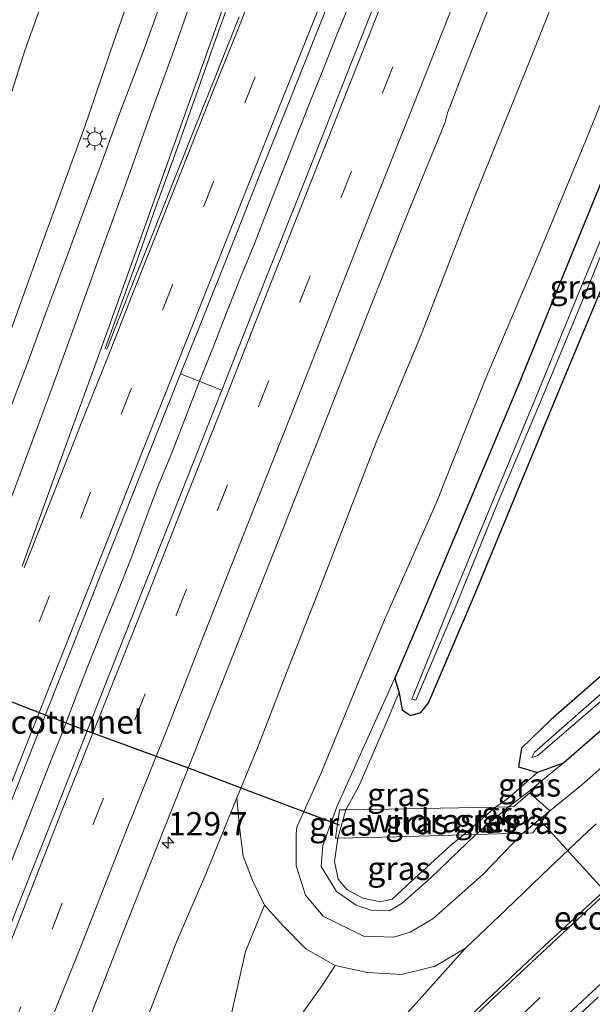
# Model space of a CAD drawing. Units: metres. Extents: x 160000 to 170000, y 412500 to 417688.
# Drawn here: x 167842 to 167903, y 415381 to 415486 of the extents above; entities that cross this region are included whole.
import ezdxf
from ezdxf.enums import TextEntityAlignment as Align

# ---------------------------------------------------------------- set-up
doc = ezdxf.new("R2010")
doc.units = ezdxf.units.M
doc.linetypes.add('IE-TERREINAFSCHEIDING', pattern=[10, 8, -2])
doc.linetypes.add('VW-3-9_STREEP', pattern=[12, 3, -9])
doc.layers.get('0').update_dxf_attribs({"lineweight": 25})
for name, color, linetype, lineweight in [('B-ME-AM-KILOMETR-S-B1', 7, 'Continuous', 18), ('B-ME-BV-GELEIDECONSTRUCTIE-GELEIDERAIL-L-B1', 213, 'BV-GELEIDERAIL', 18), ('B-ME-FV-FAUNAPASSAGE-FAUNATUNNEL-L-B1', 10, 'Continuous', 25), ('B-ME-GW-INSTEEKWATERGANG-L-B1', 10, 'Continuous', 25), ('B-ME-GW-KRUINLIJN-L-B1', 93, 'Continuous', 18), ('B-ME-GW-TEENLIJN-L-B1', 93, 'Continuous', 18), ('B-ME-IE-GRASLAND-GV-B6', 93, 'Continuous', 18), ('B-ME-IE-MEUBILAIR_WEGMEUBILAIR-LICHTMAST-S-B1', 8, 'Continuous', 18), ('B-ME-IE-TERREINAFSCHEIDING-RASTERHEKWERK-L-B1', 8, 'IE-TERREINAFSCHEIDING', 18), ('B-ME-OG-WATER-GV-B6', 153, 'Continuous', 18), ('B-ME-VH-VERH_SOORT-BETON-OVERIG-GV-B6', 8, 'IE-TERREINAFSCHEIDING-NATUURLIJK-HOUTWAL', 18), ('B-ME-VH-VERH_SOORT-BITUMEN-GV-B6', 8, 'IE-TERREINAFSCHEIDING-NATUURLIJK-HOUTWAL', 18), ('B-ME-VW-MARKERING-39STREEP-015-L-B1', 255, 'VW-3-9_STREEP', 18), ('B-ME-VW-MARKERING-STREEP-015-L-B1', 7, 'Continuous', 18), ('B-ME-VW-MARKERING-VLAKMARK-GV-B6', 7, 'Continuous', 18)]:
    doc.layers.add(name, color=color, linetype=linetype, lineweight=lineweight)
doc.styles.add('NLCS-ISO', font='NLCS-ISO.TTF')
doc.linetypes.add('BV-GELEIDERAIL', pattern='A,10,-3,[108,NLCS.SHX,S=1,R=0,X=0,Y=0],-3', length=16)
doc.linetypes.add('IE-TERREINAFSCHEIDING-NATUURLIJK-HOUTWAL', pattern='A,7,-1.5,[67,NLCS.SHX,S=0.75,R=45,X=0,Y=0],-1.5,7,-1.5,[70,NLCS.SHX,S=0.75,R=0,X=0,Y=0],-1.5', length=20)

# ---------------------------------------------------------------- blocks, each defined once
blk = doc.blocks.new('hecto')
for p, q in [((0, 0.625), (-0.625, 0)), ((0, -0.625), (0, 0.625)), ((-0.625, 0), (0.625, 0)), ((0.625, 0), (0, -0.625))]:
    blk.add_line(p, q)
blk = doc.blocks.new('lantaarnpaal')
for p, q in [((0, 0.75), (0, 1.25)), ((-0.75, 0), (-1.25, 0)), ((-0.88, 0.88), (-0.53, 0.53)), ((0.53, 0.53), (0.88, 0.88)), ((0.75, 0), (1.25, 0)), ((-0.53, -0.53), (-0.88, -0.88)), ((0, -0.75), (0, -1.25)), ((0.53, -0.53), (0.88, -0.88))]:
    blk.add_line(p, q)
blk.add_circle((0, 0), 0.75)

msp = doc.modelspace()

# ---------------------------------------------------------------- linework, layer by layer
at = {"layer": 'B-ME-BV-GELEIDECONSTRUCTIE-GELEIDERAIL-L-B1'}
msp.add_polyline3d([(167840.437, 415395.51, 19.763), (167841.896, 415399.215, 19.796), (167843.356, 415402.958, 19.824), (167844.8128, 415406.684, 19.855), (167846.3039, 415410.3892, 19.877), (167847.6595, 415414.0041, 19.896), (167849.1506, 415417.7545, 19.933), (167850.6418, 415421.5049, 19.961), (167852.18, 415425.276, 19.988), (167853.624, 415428.9606, 20.015), (167855.0248, 415432.7562, 20.039), (167856.4255, 415436.4614, 20.064), (167857.9619, 415440.1667, 20.103), (167859.3626, 415443.7815, 20.132), (167860.8538, 415447.6675, 20.169), (167861.8027, 415450.0624, 20.181), (167862.3449, 415451.3728, 20.181), (167863.7908, 415455.078, 20.202), (167865.2368, 415458.7832, 20.222), (167866.7731, 415462.4885, 20.253), (167868.219, 415466.1937, 20.279), (167869.665, 415469.899, 20.311), (167872.6021, 415477.3546, 20.355), (167874.0932, 415481.0599, 20.369), (167875.5843, 415484.7651, 20.397), (167877.0755, 415488.4251, 20.426)], dxfattribs=at)
at = {"layer": 'B-ME-FV-FAUNAPASSAGE-FAUNATUNNEL-L-B1'}
for points in [[(167817.794, 415422.448, 15.189), (167826.78, 415418.859, 15.14), (167835.614, 415415.336, 15.033), (167842.282, 415412.696, 14.94), (167848.989, 415410.129, 14.878), (167855.693, 415407.647, 14.786), (167860.152, 415406.029, 14.759), (167866.876, 415403.488, 14.693), (167871.343, 415401.789, 14.641), (167875.25, 415400.333, 14.614), (167875.833, 415400.132, 14.614)], [(167897.203, 415400.693, 15.667), (167897.971, 415399.928, 15.667), (167905.207, 415391.971, 15.781), (167912.546, 415383.84, 15.673), (167916.458, 415379.547, 15.611)]]:
    msp.add_polyline3d(points, dxfattribs=at)
at = {"layer": 'B-ME-GW-INSTEEKWATERGANG-L-B1'}
for points in [[(167905.52, 415473, 15.428), (167899.902, 415459.195, 15.361), (167894.923, 415447.015, 15.324), (167889.11, 415433.14, 15.309), (167884.104, 415421.272, 15.395), (167881.766, 415415.839, 15.4), (167882.252, 415414.215, 14.725), (167882.582, 415412.421, 14.643), (167883.474, 415411.837, 14.627), (167884.553, 415412.142, 14.61), (167885.427, 415413.217, 14.608), (167885.427, 415413.248, 14.593), (167890.213, 415424.474, 14.662), (167894.769, 415435.553, 14.665), (167899.234, 415446.344, 14.677), (167903.88, 415457.496, 14.674)], [(167905.334, 415417.337, 14.641), (167898.513, 415411.35, 14.615), (167895.36, 415408.317, 14.647), (167895.051, 415406.332, 14.627), (167896.929, 415405.754, 14.761), (167897.109, 415405.761, 14.766), (167899.871, 415406.751, 15.418), (167904.617, 415410.909, 15.458)]]:
    msp.add_polyline3d(points, dxfattribs=at)
at = {"layer": 'B-ME-GW-KRUINLIJN-L-B1'}
for points in [[(167811.291, 415377.259, 18.356), (167815.675, 415388.482, 18.389), (167819.429, 415397.899, 18.427), (167823.907, 415409.654, 18.51), (167828.298, 415420.66, 18.653), (167832.898, 415432.294, 18.673), (167836.537, 415442.152, 18.758), (167840.377, 415452.408, 18.798), (167843.533, 415461.169, 18.94), (167848.594, 415475.046, 18.992), (167851.657, 415484.064, 18.995), (167854.854, 415493.06, 19.023), (167859.333, 415505.215, 19.101), (167860.068, 415507.277, 19.159), (167863.538, 415518.179, 19.214), (167866.654, 415527.642, 19.273), (167870.156, 415539.521, 19.231), (167872.998, 415549.106, 19.233), (167874.57, 415554.924, 19.236)], [(167903.35, 415400.237, 17.249), (167902.411, 415399.359, 17.275), (167898.377, 415395.536, 17.313), (167893.718, 415391.031, 17.315), (167889.345, 415386.906, 17.464), (167886.095, 415384.956, 17.456), (167882.505, 415384.083, 17.352), (167878.84, 415384.291, 17.24), (167875.389, 415385.038, 17.252), (167872.245, 415386.815, 17.194), (167869.742, 415389.347, 17.214), (167867.835, 415391.52, 17.332), (167866.557, 415394.06, 17.536), (167865.519, 415396.746, 17.798), (167865.133, 415399.859, 18.031), (167864.862, 415403.012, 18.65), (167867.061, 415408.357, 18.655), (167870.417, 415417.05, 18.721), (167873.612, 415425.11, 18.758), (167879.763, 415441.015, 18.857), (167884.598, 415452.634, 18.914), (167890.327, 415467.393, 19.034), (167895.894, 415481.115, 19.164), (167901.877, 415496.192, 19.25)], [(167899.871, 415406.751, 15.418), (167896.126, 415403.696, 15.474), (167893.949, 415402.058, 15.275), (167890.465, 415399.073, 15.389), (167885.623, 415394.425, 15.48), (167882.579, 415391.718, 15.504), (167881.213, 415390.887, 15.55), (167879.251, 415390.963, 15.623), (167877.628, 415391.511, 15.597), (167875.547, 415392.959, 15.592), (167873.9, 415395.639, 15.642), (167874.065, 415397.898, 15.651), (167875.58, 415402.029, 15.595), (167878.713, 415409.03, 15.467), (167881.766, 415415.839, 15.4)], [(167864.862, 415403.012, 18.65), (167861.518, 415394.822, 18.467), (167858.433, 415387.649, 18.509), (167855.228, 415379.39, 18.468), (167852.211, 415371.962, 18.393), (167849.254, 415364.009, 18.303), (167845.858, 415356.396, 18.319), (167842.684, 415348.728, 18.231), (167839.572, 415341.261, 18.171), (167836.563, 415333.5, 18.106), (167832.252, 415325.018, 18.124), (167834.921, 415324.161, 18.014), (167840.367, 415332.734, 17.958), (167845.709, 415339.793, 17.895), (167850.798, 415345.963, 17.836), (167856.752, 415353.108, 17.79), (167862.429, 415359.646, 17.731), (167868.916, 415366.606, 17.744), (167875.164, 415372.439, 17.631), (167882.806, 415379.596, 17.613), (167889.345, 415386.906, 17.464)]]:
    msp.add_polyline3d(points, dxfattribs=at)
at = {"layer": 'B-ME-GW-TEENLIJN-L-B1'}
for points in [[(167805.675, 415379.204, 16.327), (167807.955, 415386.359, 16.176), (167810.786, 415394.621, 16.04), (167813.185, 415400.286, 16.012), (167815.491, 415407.002, 15.959), (167818.239, 415413.743, 15.991), (167820.36, 415419.149, 15.955), (167822.078, 415424.339, 15.848), (167825.294, 415432.731, 15.862), (167827.55, 415439.408, 15.806), (167830.95, 415449.094, 15.748), (167833.287, 415456.049, 15.707), (167835.53, 415463.095, 15.577), (167837.778, 415470.43, 15.436), (167840.272, 415477.255, 15.386), (167842.149, 415483.102, 15.421), (167845.206, 415491.675, 15.449), (167847.64, 415498.303, 15.513), (167849.923, 415505.237, 15.452), (167851.484, 415510.537, 15.364), (167852.749, 415514.232, 15.301), (167856.139, 415525.179, 15.306), (167859.075, 415536.055, 15.39), (167861.555, 415545.407, 15.278)], [(167906.684, 415408.686, 15.724), (167901.775, 415404.362, 15.771), (167898.357, 415401.565, 15.813), (167895.5, 415399.227, 15.849), (167891.194, 415394.763, 15.724), (167885.856, 415390.041, 15.844), (167883.438, 415388.61, 15.823), (167881.667, 415388.06, 15.811), (167878.418, 415388.197, 15.854), (167874.087, 415390.328, 15.947), (167872.195, 415392.592, 15.965), (167871.22, 415395.708, 15.988), (167871.195, 415399.097, 16), (167871.279, 415399.864, 15.971), (167873.847, 415405.574, 15.795), (167877.837, 415415.325, 15.717), (167880.662, 415422.087, 15.713), (167886.213, 415434.578, 15.695), (167891.547, 415447.977, 15.682), (167896.969, 415460.696, 15.722), (167902.197, 415473.386, 15.74), (167907.464, 415486.337, 15.737)], [(167882.252, 415414.215, 14.725), (167882.046, 415413.838, 14.769), (167880.868, 415411.001, 14.661), (167877.957, 415404.332, 14.631), (167876.543, 415401.73, 14.914), (167875.681, 415398.685, 14.959), (167875.321, 415396.182, 15.031), (167875.703, 415394.303, 15.053), (167876.627, 415393.175, 15.099), (167878.358, 415392.262, 15.054), (167880.24, 415391.864, 14.93), (167881.48, 415392.166, 14.853), (167883.498, 415394.002, 14.804), (167887.707, 415397.852, 14.689), (167889.124, 415399.025, 14.828), (167892.569, 415402.017, 14.912), (167893.889, 415402.923, 14.859), (167897.109, 415405.761, 14.766)], [(167867.835, 415391.52, 17.332), (167865.781, 415386.537, 17.431), (167863.391, 415375.937, 17.413), (167858.794, 415365.634, 17.479), (167854.04, 415355.249, 17.614), (167861.191, 415365.086, 17.524), (167867.987, 415374.492, 17.364), (167874.001, 415382.888, 17.248), (167875.389, 415385.038, 17.252)]]:
    msp.add_polyline3d(points, dxfattribs=at)
at = {"layer": 'B-ME-IE-GRASLAND-GV-B6'}
for points in [[(167972.231, 415642.215, 14.899), (167993.279, 415598.823, 14.893), (167994.37, 415591.614, 14.97), (167995.669, 415579.572, 15.094), (167996.084, 415566.898, 15.215), (167995.852, 415554.641, 15.357), (167994.684, 415541.989, 15.48), (167993.056, 415530.954, 15.584), (167990.435, 415518.662, 15.713), (167987.192, 415507.006, 15.835), (167982.934, 415494.648, 15.98), (167978.426, 415483.781, 16.095), (167972.802, 415472.61, 16.227), (167966.728, 415462.153, 16.35), (167959.742, 415451.723, 16.487), (167952.549, 415442.169, 16.614), (167943.855, 415431.919, 16.78), (167935.346, 415422.809, 16.972), (167926.317, 415413.84, 17.159), (167917.014, 415404.936, 17.33), (167907.809, 415396.35, 17.506), (167897.87, 415387.178, 17.683), (167888.577, 415378.438, 17.848)], [(167805.675, 415379.204, 16.327), (167807.955, 415386.359, 16.176), (167810.786, 415394.621, 16.04), (167813.185, 415400.286, 16.012), (167815.491, 415407.002, 15.959), (167818.239, 415413.743, 15.991), (167820.36, 415419.149, 15.955), (167822.078, 415424.339, 15.848), (167825.294, 415432.731, 15.862), (167827.55, 415439.408, 15.806), (167830.95, 415449.094, 15.748), (167833.287, 415456.049, 15.707), (167835.53, 415463.095, 15.577), (167837.778, 415470.43, 15.436), (167840.272, 415477.255, 15.386), (167842.149, 415483.102, 15.421), (167845.206, 415491.675, 15.449), (167847.64, 415498.303, 15.513), (167849.923, 415505.237, 15.452), (167851.484, 415510.537, 15.364), (167852.749, 415514.232, 15.301), (167856.139, 415525.179, 15.306), (167859.075, 415536.055, 15.39), (167861.555, 415545.407, 15.278)], [(167861.555, 415545.407, 15.278), (167859.075, 415536.055, 15.39), (167856.139, 415525.179, 15.306), (167852.749, 415514.232, 15.301), (167851.484, 415510.537, 15.364), (167849.923, 415505.237, 15.452), (167847.64, 415498.303, 15.513), (167845.206, 415491.675, 15.449), (167842.149, 415483.102, 15.421), (167840.272, 415477.255, 15.386), (167837.778, 415470.43, 15.436), (167835.53, 415463.095, 15.577), (167833.287, 415456.049, 15.707), (167830.95, 415449.094, 15.748), (167827.55, 415439.408, 15.806), (167825.294, 415432.731, 15.862), (167822.078, 415424.339, 15.848), (167820.36, 415419.149, 15.955), (167818.239, 415413.743, 15.991), (167815.491, 415407.002, 15.959), (167813.185, 415400.286, 16.012), (167810.786, 415394.621, 16.04), (167807.955, 415386.359, 16.176), (167805.675, 415379.204, 16.327)], [(167870.156, 415539.521, 19.231), (167866.654, 415527.642, 19.273), (167863.538, 415518.179, 19.214), (167860.068, 415507.277, 19.159), (167859.333, 415505.215, 19.101), (167854.854, 415493.06, 19.023), (167851.657, 415484.064, 18.995), (167848.594, 415475.046, 18.992), (167843.533, 415461.169, 18.94), (167840.377, 415452.408, 18.798), (167836.537, 415442.152, 18.758), (167832.898, 415432.294, 18.673), (167828.298, 415420.66, 18.653), (167823.907, 415409.654, 18.51), (167819.429, 415397.899, 18.427), (167815.675, 415388.482, 18.389), (167811.291, 415377.259, 18.356)], [(167811.291, 415377.259, 18.356), (167815.675, 415388.482, 18.389), (167819.429, 415397.899, 18.427), (167823.907, 415409.654, 18.51), (167828.298, 415420.66, 18.653), (167832.898, 415432.294, 18.673), (167836.537, 415442.152, 18.758), (167840.377, 415452.408, 18.798), (167843.533, 415461.169, 18.94), (167848.594, 415475.046, 18.992), (167851.657, 415484.064, 18.995), (167854.854, 415493.06, 19.023), (167859.333, 415505.215, 19.101), (167860.068, 415507.277, 19.159), (167863.538, 415518.179, 19.214), (167866.654, 415527.642, 19.273), (167870.156, 415539.521, 19.231)], [(167847.919, 415376.439, 18.705), (167852.673, 415388.606, 18.81), (167857.117, 415399.799, 18.892), (167861.092, 415409.864, 18.939), (167865.185, 415420.142, 19.062), (167869.215, 415430.345, 19.143), (167873.59, 415441.451, 19.216), (167878.223, 415453.206, 19.302), (167882.649, 415464.341, 19.385), (167887.164, 415475.4, 19.485), (167887.435, 415476.42, 19.494), (167889.393, 415481.485, 19.523), (167892.552, 415489.515, 19.579), (167895.803, 415497.76, 19.632), (167898.968, 415505.702, 19.689), (167902.242, 415514.008, 19.738), (167905.422, 415522.005, 19.784)], [(167907.082, 415509.611, 19.331), (167901.877, 415496.192, 19.25), (167895.894, 415481.115, 19.164), (167890.327, 415467.393, 19.034), (167884.598, 415452.634, 18.914), (167879.763, 415441.015, 18.857), (167873.612, 415425.11, 18.758), (167870.417, 415417.05, 18.721), (167867.061, 415408.357, 18.655), (167864.862, 415403.012, 18.65), (167861.518, 415394.822, 18.467), (167858.433, 415387.649, 18.509), (167855.228, 415379.39, 18.468)], [(167864.862, 415403.012, 18.65), (167867.061, 415408.357, 18.655), (167870.417, 415417.05, 18.721), (167873.612, 415425.11, 18.758), (167879.763, 415441.015, 18.857), (167884.598, 415452.634, 18.914), (167890.327, 415467.393, 19.034), (167895.894, 415481.115, 19.164), (167901.877, 415496.192, 19.25), (167907.082, 415509.611, 19.331)], [(167856.999, 415489.04, 19.34), (167854.851, 415483.075, 19.295), (167852.22, 415476.134, 19.245), (167850.11, 415470.327, 19.197), (167848, 415464.659, 19.158), (167846.323, 415460.119, 19.126), (167844.486, 415455.256, 19.094), (167842.522, 415449.87, 19.063), (167840.54, 415444.622, 19.037), (167838.552, 415439.269, 19.009), (167836.667, 415434.375, 18.981), (167834.748, 415429.224, 18.934), (167832.667, 415423.91, 18.905), (167830.681, 415418.806, 18.867), (167828.878, 415414.153, 18.863), (167825.749, 415406.329, 18.782), (167822.773, 415398.784, 18.73), (167819.636, 415390.854, 18.678), (167816.535, 415383.079, 18.621), (167813.35, 415375.041, 18.568)], [(167907.464, 415486.337, 15.737), (167902.197, 415473.386, 15.74), (167896.969, 415460.696, 15.722), (167891.547, 415447.977, 15.682), (167886.213, 415434.578, 15.695), (167880.662, 415422.087, 15.713), (167877.837, 415415.325, 15.717), (167873.847, 415405.574, 15.795), (167871.279, 415399.864, 15.971), (167871.195, 415399.097, 16), (167871.22, 415395.708, 15.988), (167872.195, 415392.592, 15.965), (167874.087, 415390.328, 15.947), (167878.418, 415388.197, 15.854), (167881.667, 415388.06, 15.811), (167883.438, 415388.61, 15.823), (167885.856, 415390.041, 15.844), (167891.194, 415394.763, 15.724), (167895.5, 415399.227, 15.849), (167896.577, 415399.253, 15.77), (167898.357, 415401.565, 15.813), (167901.775, 415404.362, 15.771), (167906.684, 415408.686, 15.724)], [(167905.52, 415473, 15.428), (167899.902, 415459.195, 15.361), (167894.923, 415447.015, 15.324), (167889.11, 415433.14, 15.309), (167884.104, 415421.272, 15.395), (167881.766, 415415.839, 15.4), (167878.713, 415409.03, 15.467), (167875.58, 415402.029, 15.595), (167874.065, 415397.898, 15.651), (167873.9, 415395.639, 15.642), (167875.547, 415392.959, 15.592), (167877.628, 415391.511, 15.597), (167879.251, 415390.963, 15.623), (167881.213, 415390.887, 15.55), (167882.579, 415391.718, 15.504), (167885.623, 415394.425, 15.48), (167890.465, 415399.073, 15.389), (167895.5, 415399.227, 15.849), (167891.194, 415394.763, 15.724), (167885.856, 415390.041, 15.844), (167883.438, 415388.61, 15.823), (167881.667, 415388.06, 15.811), (167878.418, 415388.197, 15.854), (167874.087, 415390.328, 15.947), (167872.195, 415392.592, 15.965), (167871.22, 415395.708, 15.988), (167871.195, 415399.097, 16), (167871.279, 415399.864, 15.971), (167873.847, 415405.574, 15.795), (167877.837, 415415.325, 15.717), (167880.662, 415422.087, 15.713), (167886.213, 415434.578, 15.695), (167891.547, 415447.977, 15.682), (167896.969, 415460.696, 15.722), (167902.197, 415473.386, 15.74), (167907.464, 415486.337, 15.737)], [(167881.766, 415415.839, 15.4), (167884.104, 415421.272, 15.395), (167889.11, 415433.14, 15.309), (167894.923, 415447.015, 15.324), (167899.902, 415459.195, 15.361), (167905.52, 415473, 15.428)], [(167906.69, 415469.633, 13.727), (167901.536, 415457.233, 13.715), (167896.946, 415446.078, 13.729), (167892.178, 415434.556, 13.711), (167887.895, 415424.174, 13.736), (167883.621, 415413.567, 13.732), (167884.02, 415413.464, 13.73), (167888.449, 415423.911, 13.734), (167892.745, 415434.491, 13.708), (167897.578, 415445.883, 13.728), (167902.154, 415456.929, 13.718), (167907.239, 415469.482, 13.743)], [(167905.334, 415417.337, 14.641), (167898.513, 415411.35, 14.615), (167895.36, 415408.317, 14.647), (167895.051, 415406.332, 14.627), (167896.929, 415405.754, 14.761), (167897.109, 415405.761, 14.766), (167893.889, 415402.923, 14.859), (167892.569, 415402.017, 14.912), (167884.696, 415401.853, 14.652), (167879.417, 415401.748, 14.674), (167876.543, 415401.73, 14.914), (167877.957, 415404.332, 14.631), (167880.868, 415411.001, 14.661), (167882.046, 415413.838, 14.769), (167882.252, 415414.215, 14.725), (167882.582, 415412.421, 14.643), (167883.474, 415411.837, 14.627), (167884.553, 415412.142, 14.61), (167885.427, 415413.217, 14.608), (167885.427, 415413.248, 14.593), (167890.213, 415424.474, 14.662), (167894.769, 415435.553, 14.665), (167899.234, 415446.344, 14.677), (167903.88, 415457.496, 14.674)], [(167903.88, 415457.496, 14.674), (167899.234, 415446.344, 14.677), (167894.769, 415435.553, 14.665), (167890.213, 415424.474, 14.662), (167885.427, 415413.248, 14.593), (167885.427, 415413.217, 14.608), (167884.553, 415412.142, 14.61), (167883.474, 415411.837, 14.627), (167882.582, 415412.421, 14.643), (167882.252, 415414.215, 14.725), (167881.766, 415415.839, 15.4)], [(167831.894, 415380.455, 19.004), (167835.142, 415388.603, 19.059), (167838.302, 415396.634, 19.123), (167840.798, 415402.958, 19.162), (167844.018, 415411.13, 19.219), (167847.158, 415419.058, 19.272), (167850.516, 415427.583, 19.338), (167853.845, 415435.931, 19.403), (167857.213, 415444.424, 19.47), (167858.8319, 415448.4642, 19.5056), (167863.232, 415446.701, 19.481)], [(167863.232, 415446.701, 19.481), (167858.952, 415435.84, 19.422), (167854.604, 415424.871, 19.331), (167850.492, 415414.476, 19.263), (167846.122, 415403.378, 19.18), (167841.714, 415392.22, 19.096), (167837.315, 415381.126, 19.023), (167833.058, 415370.456, 18.953)], [(167899.871, 415406.751, 15.418), (167897.109, 415405.761, 14.766), (167896.929, 415405.754, 14.761), (167895.051, 415406.332, 14.627), (167895.36, 415408.317, 14.647), (167898.513, 415411.35, 14.615), (167905.334, 415417.337, 14.641)], [(167876.543, 415401.73, 14.914), (167875.836, 415401.725, 14.964), (167875.418, 415398.679, 14.913), (167875.681, 415398.685, 14.959), (167875.321, 415396.182, 15.031), (167875.703, 415394.303, 15.053), (167876.627, 415393.175, 15.099), (167878.358, 415392.262, 15.054), (167880.24, 415391.864, 14.93), (167881.48, 415392.166, 14.853), (167883.498, 415394.002, 14.804), (167887.707, 415397.852, 14.689), (167889.124, 415399.025, 14.828), (167890.465, 415399.073, 15.389), (167885.623, 415394.425, 15.48), (167882.579, 415391.718, 15.504), (167881.213, 415390.887, 15.55), (167879.251, 415390.963, 15.623), (167877.628, 415391.511, 15.597), (167875.547, 415392.959, 15.592), (167873.9, 415395.639, 15.642), (167874.065, 415397.898, 15.651), (167875.58, 415402.029, 15.595), (167878.713, 415409.03, 15.467), (167881.766, 415415.839, 15.4), (167882.252, 415414.215, 14.725), (167882.046, 415413.838, 14.769), (167880.868, 415411.001, 14.661), (167877.957, 415404.332, 14.631), (167876.543, 415401.73, 14.914)], [(167905.792, 415415.815, 13.707), (167896.754, 415407.904, 13.753), (167896.473, 415407.347, 13.851), (167897.111, 415407.545, 13.769), (167905.575, 415414.823, 13.75)], [(167906.684, 415408.686, 15.724), (167901.775, 415404.362, 15.771), (167898.357, 415401.565, 15.813), (167898.403, 415401.625, 15.692), (167896.237, 415403.529, 15.414), (167894.525, 415402.075, 15.469), (167893.949, 415402.058, 15.275), (167896.126, 415403.696, 15.474), (167899.871, 415406.751, 15.418), (167904.617, 415410.909, 15.458)], [(167904.617, 415410.909, 15.458), (167899.871, 415406.751, 15.418)], [(167893.949, 415402.058, 15.275), (167892.569, 415402.017, 14.912), (167893.889, 415402.923, 14.859), (167897.109, 415405.761, 14.766), (167899.871, 415406.751, 15.418), (167896.126, 415403.696, 15.474), (167893.949, 415402.058, 15.275)], [(167855.228, 415379.39, 18.468), (167858.433, 415387.649, 18.509), (167861.518, 415394.822, 18.467), (167864.862, 415403.012, 18.65)], [(167864.862, 415403.012, 18.65), (167865.133, 415399.859, 18.031), (167865.519, 415396.746, 17.798), (167866.557, 415394.06, 17.536), (167867.835, 415391.52, 17.332), (167865.781, 415386.537, 17.431), (167863.391, 415375.937, 17.413)], [(167903.35, 415400.237, 17.249), (167902.411, 415399.359, 17.275), (167898.377, 415395.536, 17.313), (167893.718, 415391.031, 17.315), (167889.345, 415386.906, 17.464), (167886.095, 415384.956, 17.456), (167882.505, 415384.083, 17.352), (167878.84, 415384.291, 17.24), (167875.389, 415385.038, 17.252), (167872.245, 415386.815, 17.194), (167869.742, 415389.347, 17.214), (167867.835, 415391.52, 17.332), (167866.557, 415394.06, 17.536), (167865.519, 415396.746, 17.798), (167865.133, 415399.859, 18.031), (167864.862, 415403.012, 18.65)], [(167890.465, 415399.073, 15.389), (167893.949, 415402.058, 15.275), (167894.525, 415402.075, 15.469), (167896.237, 415403.529, 15.414), (167898.403, 415401.625, 15.692), (167898.357, 415401.565, 15.813), (167895.5, 415399.227, 15.849), (167890.465, 415399.073, 15.389)], [(167876.543, 415401.73, 14.914), (167879.417, 415401.748, 14.674), (167884.696, 415401.853, 14.652), (167892.569, 415402.017, 14.912), (167889.124, 415399.025, 14.828), (167881.961, 415398.833, 14.668), (167875.681, 415398.685, 14.959), (167876.543, 415401.73, 14.914)], [(167889.124, 415399.025, 14.828), (167892.569, 415402.017, 14.912), (167893.949, 415402.058, 15.275), (167890.465, 415399.073, 15.389), (167889.124, 415399.025, 14.828)], [(167876.543, 415401.73, 14.914), (167875.681, 415398.685, 14.959), (167875.418, 415398.679, 14.913), (167875.836, 415401.725, 14.964), (167876.543, 415401.73, 14.914)], [(167896.577, 415399.253, 15.77), (167895.5, 415399.227, 15.849), (167898.357, 415401.565, 15.813), (167896.577, 415399.253, 15.77)], [(167882.806, 415379.596, 17.613), (167889.345, 415386.906, 17.464), (167893.718, 415391.031, 17.315), (167898.377, 415395.536, 17.313), (167902.411, 415399.359, 17.275), (167903.35, 415400.237, 17.249)], [(167875.681, 415398.685, 14.959), (167881.961, 415398.833, 14.668), (167889.124, 415399.025, 14.828), (167887.707, 415397.852, 14.689), (167883.498, 415394.002, 14.804), (167881.48, 415392.166, 14.853), (167880.24, 415391.864, 14.93), (167878.358, 415392.262, 15.054), (167876.627, 415393.175, 15.099), (167875.703, 415394.303, 15.053), (167875.321, 415396.182, 15.031), (167875.681, 415398.685, 14.959)], [(167861.191, 415365.086, 17.524), (167854.04, 415355.249, 17.614), (167858.794, 415365.634, 17.479), (167863.391, 415375.937, 17.413), (167865.781, 415386.537, 17.431), (167867.835, 415391.52, 17.332), (167869.742, 415389.347, 17.214), (167872.245, 415386.815, 17.194), (167875.389, 415385.038, 17.252), (167874.001, 415382.888, 17.248), (167867.987, 415374.492, 17.364), (167861.191, 415365.086, 17.524)], [(167867.987, 415374.492, 17.364), (167874.001, 415382.888, 17.248), (167875.389, 415385.038, 17.252), (167878.84, 415384.291, 17.24), (167882.505, 415384.083, 17.352), (167886.095, 415384.956, 17.456), (167889.345, 415386.906, 17.464), (167882.806, 415379.596, 17.613)]]:
    msp.add_polyline3d(points, dxfattribs=at)
at = {"layer": 'B-ME-IE-TERREINAFSCHEIDING-RASTERHEKWERK-L-B1'}
msp.add_polyline3d([(167876.543, 415401.73, 14.914), (167875.836, 415401.725, 14.964), (167875.418, 415398.679, 14.913), (167875.681, 415398.685, 14.959), (167881.961, 415398.833, 14.668), (167889.124, 415399.025, 14.828), (167890.465, 415399.073, 15.389), (167895.5, 415399.227, 15.849), (167896.577, 415399.253, 15.77), (167898.357, 415401.565, 15.813), (167898.403, 415401.625, 15.692), (167896.237, 415403.529, 15.414), (167894.525, 415402.075, 15.469), (167893.949, 415402.058, 15.275), (167892.569, 415402.017, 14.912), (167884.696, 415401.853, 14.652), (167879.417, 415401.748, 14.674), (167876.543, 415401.73, 14.914)], dxfattribs=at)
at = {"layer": 'B-ME-OG-WATER-GV-B6'}
for points in [[(167888.449, 415423.911, 13.734), (167884.02, 415413.464, 13.73), (167883.621, 415413.567, 13.732), (167887.895, 415424.174, 13.736), (167892.178, 415434.556, 13.711), (167896.946, 415446.078, 13.729), (167901.536, 415457.233, 13.715), (167906.69, 415469.633, 13.727)], [(167907.239, 415469.482, 13.743), (167902.154, 415456.929, 13.718), (167897.578, 415445.883, 13.728), (167892.745, 415434.491, 13.708), (167888.449, 415423.911, 13.734)], [(167897.111, 415407.545, 13.769), (167896.473, 415407.347, 13.851), (167896.754, 415407.904, 13.753), (167905.792, 415415.815, 13.707)], [(167905.575, 415414.823, 13.75), (167897.111, 415407.545, 13.769)]]:
    msp.add_polyline3d(points, dxfattribs=at)
at = {"layer": 'B-ME-VH-VERH_SOORT-BETON-OVERIG-GV-B6'}
msp.add_polyline3d([(167893.828, 415372.617, 17.552), (167903.577, 415381.663, 17.485)], dxfattribs=at)
at = {"layer": 'B-ME-VH-VERH_SOORT-BITUMEN-GV-B6'}
for points in [[(167833.058, 415370.456, 18.953), (167837.315, 415381.126, 19.023), (167841.714, 415392.22, 19.096), (167846.122, 415403.378, 19.18), (167850.492, 415414.476, 19.263), (167854.604, 415424.871, 19.331), (167858.952, 415435.84, 19.422), (167863.232, 415446.701, 19.481), (167867.762, 415458.143, 19.578), (167872.139, 415469.119, 19.668), (167876.696, 415480.729, 19.755), (167877.008, 415481.472, 19.781), (167880.18, 415489.493, 19.844), (167884.25, 415499.717, 19.909), (167888.179, 415509.832, 19.969), (167891.47, 415518.172, 20.027), (167892.748, 415521.188, 20.05), (167895.881, 415529.171, 20.097), (167898.961, 415536.994, 20.146), (167901.845, 415544.183, 20.19), (167912.322, 415539.389, 19.901)], [(167895.208, 415540.048, 20.135), (167892.05, 415531.969, 20.084), (167888.51, 415522.996, 20.027), (167884.62, 415513.219, 19.959), (167880.855, 415503.757, 19.89), (167877.383, 415495.079, 19.841), (167873.804, 415486.012, 19.765), (167870.171, 415476.871, 19.697), (167867.333, 415469.791, 19.652), (167863.919, 415461.185, 19.588), (167860.599, 415452.874, 19.54), (167858.8319, 415448.4642, 19.5056)], [(167905.422, 415522.005, 19.784), (167902.242, 415514.008, 19.738), (167898.968, 415505.702, 19.689), (167895.803, 415497.76, 19.632), (167892.552, 415489.515, 19.579), (167889.393, 415481.485, 19.523), (167887.435, 415476.42, 19.494), (167887.164, 415475.4, 19.485), (167882.649, 415464.341, 19.385), (167878.223, 415453.206, 19.302), (167873.59, 415441.451, 19.216), (167869.215, 415430.345, 19.143), (167865.185, 415420.142, 19.062), (167861.092, 415409.864, 18.939), (167857.117, 415399.799, 18.892), (167852.673, 415388.606, 18.81), (167847.919, 415376.439, 18.705)], [(167880.18, 415489.493, 19.844), (167877.008, 415481.472, 19.781), (167876.696, 415480.729, 19.755), (167872.139, 415469.119, 19.668), (167867.762, 415458.143, 19.578), (167863.232, 415446.701, 19.481), (167858.8319, 415448.4642, 19.5056), (167860.599, 415452.874, 19.54), (167863.919, 415461.185, 19.588), (167867.333, 415469.791, 19.652), (167870.171, 415476.871, 19.697), (167873.804, 415486.012, 19.765), (167877.383, 415495.079, 19.841)], [(167813.35, 415375.041, 18.568), (167816.535, 415383.079, 18.621), (167819.636, 415390.854, 18.678), (167822.773, 415398.784, 18.73), (167825.749, 415406.329, 18.782), (167828.878, 415414.153, 18.863), (167830.681, 415418.806, 18.867), (167832.667, 415423.91, 18.905), (167834.748, 415429.224, 18.934), (167836.667, 415434.375, 18.981), (167838.552, 415439.269, 19.009), (167840.54, 415444.622, 19.037), (167842.522, 415449.87, 19.063), (167844.486, 415455.256, 19.094), (167846.323, 415460.119, 19.126), (167848, 415464.659, 19.158), (167850.11, 415470.327, 19.197), (167852.22, 415476.134, 19.245), (167854.851, 415483.075, 19.295), (167856.999, 415489.04, 19.34)], [(167858.8319, 415448.4642, 19.5056), (167857.213, 415444.424, 19.47), (167853.845, 415435.931, 19.403), (167850.516, 415427.583, 19.338), (167847.158, 415419.058, 19.272), (167844.018, 415411.13, 19.219), (167840.798, 415402.958, 19.162), (167838.302, 415396.634, 19.123), (167835.142, 415388.603, 19.059), (167831.894, 415380.455, 19.004)], [(167888.577, 415378.438, 17.848), (167897.87, 415387.178, 17.683), (167907.809, 415396.35, 17.506)], [(167903.577, 415381.663, 17.485), (167893.828, 415372.617, 17.552)]]:
    msp.add_polyline3d(points, dxfattribs=at)
at = {"layer": 'B-ME-VW-MARKERING-39STREEP-015-L-B1'}
for points in [[(167895.18, 415379.551, 17.708), (167903.896, 415387.767, 17.59), (167912.695, 415395.9, 17.482), (167921.466, 415404.015, 17.349), (167930.144, 415412.246, 17.227), (167938.658, 415420.648, 17.102), (167946.843, 415429.338, 16.963), (167954.652, 415438.39, 16.851), (167961.888, 415447.887, 16.738), (167968.604, 415457.791, 16.617), (167974.764, 415467.998, 16.478), (167980.338, 415478.543, 16.357), (167985.144, 415489.469, 16.219), (167989.432, 415500.609, 16.103), (167992.928, 415512.003, 15.98), (167995.664, 415523.635, 15.861), (167997.721, 415535.398, 15.739), (167999.346, 415547.224, 15.622), (167999.995, 415559.145, 15.505), (168000.065, 415571.077, 15.384), (167999.417, 415583.005, 15.274), (167997.981, 415594.862, 15.131), (167997.1584, 415599.4358, 15.073)], [(167825.996, 415377.351, 18.878), (167830.459, 415388.502, 18.963), (167834.836, 415399.659, 19.021), (167839.262, 415410.759, 19.097), (167843.662, 415421.872, 19.19), (167848.09, 415432.989, 19.292), (167852.463, 415444.118, 19.359), (167856.874, 415455.26, 19.458), (167861.276, 415466.359, 19.52), (167865.728, 415477.493, 19.608), (167870.141, 415488.642, 19.682), (167874.602, 415499.738, 19.768), (167879.006, 415510.838, 19.844), (167883.424, 415521.986, 19.938), (167887.855, 415533.142, 19.99), (167891.81, 415542.944, 20.057), (167893.5663, 415547.4265, 20.074)], [(167840.614, 415377.809, 18.91), (167845.054, 415388.935, 18.983), (167849.467, 415400.201, 19.074), (167853.93, 415411.351, 19.15), (167858.37, 415422.586, 19.243), (167862.756, 415433.771, 19.329), (167867.183, 415444.947, 19.401), (167871.61, 415456.163, 19.48), (167876.031, 415467.368, 19.581), (167880.458, 415478.567, 19.666), (167884.891, 415489.765, 19.742), (167888.225, 415498.123, 19.794), (167890.694, 415504.295, 19.852), (167894.024, 415512.87, 19.895), (167898.302, 415523.464, 19.963), (167902.297, 415533.61, 20.032), (167905.8192, 415542.3645, 20.079)]]:
    msp.add_polyline3d(points, dxfattribs=at)
at = {"layer": 'B-ME-VW-MARKERING-STREEP-015-L-B1'}
for points in [[(167897.053, 415376.751, 17.591), (167905.588, 415384.675, 17.51), (167914.901, 415393.301, 17.447), (167923.445, 415401.214, 17.361), (167932.693, 415409.892, 17.264), (167940.308, 415417.262, 17.192), (167949.78, 415427.289, 17.098), (167957.355, 415436.194, 17.005), (167964.469, 415445.437, 16.916), (167971.783, 415455.857, 16.791), (167977.832, 415465.84, 16.663), (167983.161, 415476.249, 16.542), (167988.397, 415487.845, 16.409), (167992.54, 415498.774, 16.28), (167996.287, 415510.95, 16.158), (167999.046, 415522.3, 16.044), (168001.358, 415534.814, 15.917), (168002.807, 415546.421, 15.81), (168003.502, 415558.065, 15.689), (168003.518, 415570.823, 15.554), (168002.833, 415582.468, 15.438), (168001.594, 415595.15, 15.328), (168000.7345, 415600.0006, 15.259)], [(167883.725, 415373.229, 17.933), (167892.105, 415381.33, 17.811), (167901.383, 415389.987, 17.652), (167909.924, 415397.887, 17.504), (167919.245, 415406.53, 17.323), (167927.649, 415414.556, 17.167), (167935.836, 415422.767, 17.002), (167943.733, 415431.265, 16.816), (167951.955, 415440.864, 16.667), (167958.401, 415449.223, 16.552), (167965.589, 415459.651, 16.417), (167971.598, 415469.549, 16.308), (167976.93, 415479.83, 16.159), (167981.622, 415490.443, 16.04), (167985.725, 415501.267, 15.924), (167989.153, 415512.366, 15.792), (167991.992, 415523.592, 15.687), (167994.118, 415534.991, 15.568), (167995.725, 415547.541, 15.443), (167996.356, 415559.113, 15.316), (167996.377, 415570.704, 15.209), (167995.768, 415582.287, 15.081), (167994.583, 415593.82, 14.969), (167993.7493, 415598.8973, 14.906)], [(167841.847, 415427.834, 19.133), (167845.025, 415436.609, 19.184), (167847.528, 415443.507, 19.245), (167850.02, 415450.376, 19.292), (167852.862, 415458.243, 19.337), (167855.306, 415465.129, 19.379), (167858.147, 415473.016, 19.442), (167860.238, 415478.916, 19.473), (167863.053, 415486.815, 19.526), (167865.098, 415492.728, 19.558), (167867.859, 415500.647, 19.616), (167869.834, 415506.31, 19.635), (167871.491, 415511.302, 19.649), (167873.488, 415517.341, 19.678), (167875.519, 415523.707, 19.71), (167877.002, 415528.501, 19.723), (167878.579, 415533.685, 19.741), (167880.631, 415540.629, 19.768), (167882.218, 415546.206, 19.776), (167883.6668, 415551.5861, 19.799)], [(167842.06, 415427.664, 19.134), (167845.519, 415436.399, 19.204), (167848.186, 415443.14, 19.256), (167851.265, 415450.879, 19.321), (167853.936, 415457.633, 19.364), (167856.983, 415465.35, 19.416), (167859.679, 415472.104, 19.472), (167862.363, 415478.865, 19.517), (167865.061, 415485.604, 19.569), (167867.749, 415492.379, 19.632), (167870.416, 415499.115, 19.675), (167873.125, 415505.823, 19.736), (167875.548, 415511.934, 19.775), (167878.304, 415518.839, 19.825), (167881.029, 415525.728, 19.869), (167883.764, 415532.658, 19.908), (167886.487, 415539.528, 19.978), (167889.249, 415546.475, 20.01), (167890.2105, 415548.8366, 20.022)], [(167829.365, 415375.985, 18.968), (167833.561, 415386.623, 19.027), (167838.175, 415398.295, 19.113), (167842.395, 415408.905, 19.188), (167846.601, 415419.552, 19.27), (167851.189, 415431.079, 19.364), (167855.749, 415442.694, 19.437), (167859.973, 415453.277, 19.543), (167864.558, 415464.876, 19.614), (167868.936, 415475.876, 19.69), (167873.312, 415486.858, 19.76), (167877.877, 415498.358, 19.845), (167882.068, 415508.856, 19.914), (167886.667, 415520.35, 20.006), (167891.135, 415531.626, 20.063), (167895.114, 415541.664, 20.142), (167896.8564, 415546.0441, 20.159)], [(167837.273, 415379.197, 19), (167841.73, 415390.447, 19.068), (167846.043, 415401.419, 19.16), (167850.579, 415412.81, 19.246), (167854.954, 415423.831, 19.327), (167859.398, 415435.101, 19.418), (167863.712, 415445.992, 19.487), (167868.107, 415457.18, 19.57), (167872.704, 415468.799, 19.665), (167877.022, 415479.7, 19.749), (167881.496, 415491.005, 19.833), (167887.505, 415506.118, 19.953), (167891.017, 415515.063, 19.992), (167894.843, 415524.598, 20.056), (167898.994, 415535.147, 20.118), (167902.5278, 415543.8706, 20.179)], [(167819.166, 415380.526, 18.694), (167823.775, 415392.135, 18.777), (167832.566, 415414.354, 18.929), (167835.966, 415422.969, 19.014), (167837.871, 415427.84, 19.071), (167840.13, 415433.68, 19.1), (167842.657, 415440.509, 19.125), (167845.197, 415447.384, 19.165), (167847.703, 415454.252, 19.201), (167850.544, 415462.112, 19.261), (167853.013, 415468.983, 19.312), (167855.472, 415475.862, 19.343), (167857.964, 415482.712, 19.401), (167860.364, 415489.551, 19.46), (167862.438, 415495.471, 19.496), (167864.46, 415501.379, 19.525), (167866.469, 415507.275, 19.553), (167868.463, 415513.243, 19.577), (167870.44, 415519.168, 19.595), (167872.377, 415525.155, 19.605), (167874.539, 415532.157, 19.641), (167875.445, 415535.187, 19.635), (167877.287, 415541.523, 19.656)], [(167843.832, 415376.342, 18.821), (167848.346, 415387.624, 18.903), (167852.69, 415398.657, 18.98), (167857.277, 415410.128, 19.067), (167861.385, 415420.611, 19.153), (167866.109, 415432.566, 19.246), (167870.552, 415443.812, 19.316), (167874.888, 415454.818, 19.39), (167879.229, 415465.79, 19.485), (167883.74, 415477.174, 19.574), (167888.137, 415488.278, 19.666), (167893.293, 415501.281, 19.748), (167897.342, 415511.475, 19.819), (167901.762, 415522.598, 19.872), (167905.603, 415532.318, 19.935), (167909.0344, 415540.8933, 19.982)]]:
    msp.add_polyline3d(points, dxfattribs=at)
at = {"layer": 'B-ME-VW-MARKERING-VLAKMARK-GV-B6'}
msp.add_polyline3d([(167865.111, 415486.706, 19.564), (167862.816, 415480.959, 19.516), (167860.491, 415475.152, 19.451), (167858.166, 415469.354, 19.409), (167855.855, 415463.472, 19.368), (167853.721, 415458.147, 19.349), (167850.909, 415451.076, 19.297), (167850.736, 415451.169, 19.288), (167851.854, 415454.219, 19.316), (167854.017, 415460.225, 19.351), (167856.151, 415466.23, 19.389), (167858.311, 415472.205, 19.428), (167860.45, 415478.242, 19.475), (167862.57, 415484.228, 19.512), (167864.719, 415490.236, 19.558)], dxfattribs=at)

# ---------------------------------------------------------------- block references
at = {"layer": 'B-ME-AM-KILOMETR-S-B1', "rotation": 90}
msp.add_blockref('hecto', (167857.484, 415398.199, 18.811), dxfattribs=at)
at = {"layer": 'B-ME-IE-MEUBILAIR_WEGMEUBILAIR-LICHTMAST-S-B1', "rotation": 90}
msp.add_blockref('lantaarnpaal', (167849.631, 415473.626, 19.177), dxfattribs=at)

# ---------------------------------------------------------------- texts
at = {"layer": 'B-ME-AM-KILOMETR-S-B1', "ltscale": 0.2, "style": 'NLCS-ISO'}
msp.add_text('129.7', height=2.5, dxfattribs=at).set_placement((167857.484, 415398.199, 18.811), align=Align.BOTTOM_LEFT)
at = {"layer": 'B-ME-FV-FAUNAPASSAGE-FAUNATUNNEL-L-B1', "ltscale": 0.2, "style": 'NLCS-ISO'}
for p in [(167846.7529, 415411.1326), (167906.8506, 415390.1391)]:
    msp.add_text('ecotunnel', height=2.5, dxfattribs=at).set_placement(p, align=Align.MIDDLE_CENTER)
at = {"layer": 'B-ME-IE-GRASLAND-GV-B6', "ltscale": 0.2, "style": 'NLCS-ISO'}
for p in [(167901.7485, 415457.7665), (167896.22, 415404.384), (167882.1825, 415403.363), (167894.434, 415401.301), (167875.9805, 415400.2045), (167884.125, 415400.351), (167891.5365, 415400.5415), (167896.9285, 415400.396), (167882.2225, 415395.4445)]:
    msp.add_text('gras', height=2.5, dxfattribs=at).set_placement(p, align=Align.MIDDLE_CENTER)
at = {"layer": 'B-ME-IE-TERREINAFSCHEIDING-RASTERHEKWERK-L-B1', "ltscale": 0.2, "style": 'NLCS-ISO'}
msp.add_text('wildraster', height=2.5, dxfattribs=at).set_placement((167886.8004, 415400.5569), align=Align.MIDDLE_CENTER)

doc.saveas('drawing.dxf')
